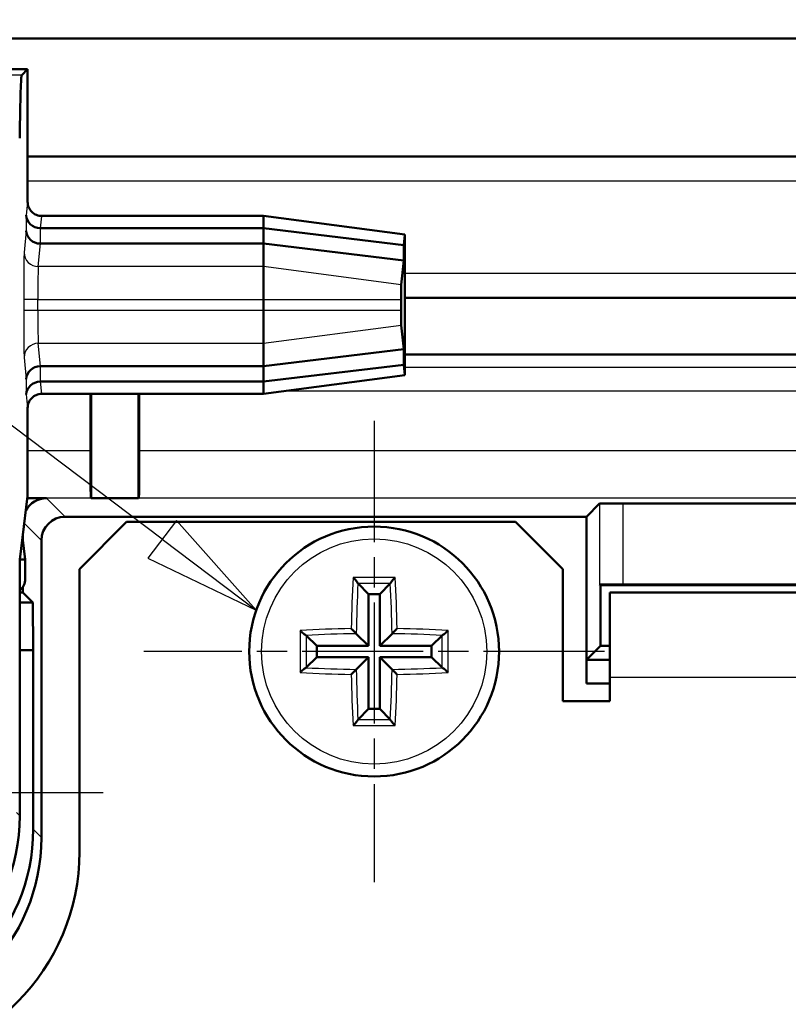
# Model space of a CAD drawing. Units: millimetres. Extents: x 2 to 1680, y 2 to 1186.
# Drawn here: x 302 to 334, y 880 to 922 of the extents above; entities that cross this region are included whole.
import ezdxf

# ---------------------------------------------------------------- set-up
doc = ezdxf.new("R2010")
doc.units = ezdxf.units.MM
doc.header["$LTSCALE"] = 2
doc.linetypes.add('CHAIN', pattern=[0.3543, 0.2362, -0.0295, 0.0591, -0.0295])
doc.linetypes.add('DASH_DOT', pattern=[0.37, 0.24, -0.06, 0.01, -0.06])
for name, color, linetype, lineweight in [('Mittelpunktmarkierung (ISO)', 1, 'DASH_DOT', 25), ('Sichtbar (ISO)', 7, 'Continuous', 50), ('Sichtbar schmal (ISO)', 1, 'Continuous', 25), ('Symbol (ISO)', 1, 'Continuous', 25)]:
    doc.layers.add(name, color=color, linetype=linetype, lineweight=lineweight)

# ---------------------------------------------------------------- blocks, each defined once
blk = doc.blocks.new('Positionsnummer6')
at = {"layer": 'Symbol (ISO)'}
for p, q in [((153.933, 449.978), (107.404, 485.061)), ((154.234, 450.377), (153.632, 449.578)), ((155.929, 448.472), (154.234, 450.377)), ((153.933, 449.978), (155.929, 448.472)), ((153.632, 449.578), (155.929, 448.472))]:
    blk.add_line(p, q, dxfattribs=at)
at = {"layer": 'Symbol (ISO)', "flags": 128}
blk.add_lwpolyline([(153.632, 449.578), (155.929, 448.472), (154.234, 450.377), (153.632, 449.578)], dxfattribs=at)
at = {"layer": 'Symbol (ISO)'}
blk.add_solid([(153.632, 449.578), (155.929, 448.472), (154.234, 450.377), (153.632, 449.578)], dxfattribs=at)

msp = doc.modelspace()

# ---------------------------------------------------------------- linework, layer by layer
at = {"layer": 'Mittelpunktmarkierung (ISO)', "linetype": 'CHAIN', "ltscale": 10.865039}
for p, q in [((316.8594573, 904.97013028), (316.8594573, 885.41457473)), ((326.63723508, 895.19235251), (307.08167952, 895.19235251))]:
    msp.add_line(p, q, dxfattribs=at)
at = {"layer": 'Mittelpunktmarkierung (ISO)', "linetype": 'CHAIN', "ltscale": 13.889993}
msp.add_line((305.3594573, 889.19235251), (280.3594573, 889.19235251), dxfattribs=at)
at = {"layer": 'Sichtbar (ISO)'}
for p, q in [((572.8594573, 921.19235251), (280.8594573, 921.19235251)), ((302.1594573, 919.89235251), (282.1594573, 919.89235251)), ((302.1594573, 919.89235251), (301.90754808, 919.64044329)), ((302.1594573, 914.26451375), (302.1594573, 919.89235251)), ((302.1594573, 916.19235251), (551.5594573, 916.19235251)), ((312.1594573, 913.66452061), (302.75948015, 913.66452061)), ((318.1594573, 912.87460562), (312.1594573, 913.66452061)), ((312.1594573, 913.65919318), (312.1594573, 913.66452061)), ((312.1594573, 913.65919318), (312.1594573, 913.1449364)), ((302.70188282, 913.14495551), (302.70666258, 913.1449364)), ((302.70666258, 913.1449364), (312.1594573, 913.1449364)), ((312.1594573, 913.1449364), (318.11393728, 912.42660408)), ((312.1594573, 913.1449364), (312.1594573, 912.49235251)), ((302.70188282, 912.49235251), (302.70666258, 912.49235251)), ((302.70666258, 912.49235251), (312.1594573, 912.49235251)), ((312.1594573, 912.49235251), (318.11393728, 911.77402019)), ((312.1594573, 912.49235251), (312.1594573, 911.51930201)), ((318.15899323, 912.87234493), (318.11393728, 912.42660408)), ((318.1594573, 912.77462538), (318.1594573, 912.87460562)), ((318.1594573, 907.01009939), (318.1594573, 912.77462538)), ((318.11393728, 912.42660408), (318.11393728, 911.77402019)), ((318.11393728, 911.77402019), (318.01062162, 910.75191292)), ((312.1594573, 910.12462944), (312.1594573, 911.51930201)), ((312.1594573, 910.12462944), (312.1594573, 909.66007558)), ((318.00559965, 910.12462944), (318.00559965, 909.66007558)), ((535.5594573, 910.19235251), (318.1594573, 910.19235251)), ((312.1594573, 908.265403), (312.1594573, 909.66007558)), ((318.01062162, 909.0327921), (318.11393728, 908.01068482)), ((312.1594573, 908.265403), (312.1594573, 907.29235251)), ((312.1594573, 907.29235251), (318.11393728, 908.01068482)), ((318.11393728, 908.01068482), (318.11393728, 907.35810093)), ((318.1594573, 907.79235251), (535.5594573, 907.79235251)), ((302.70188282, 907.2923334), (302.70666258, 907.29235251)), ((302.70666258, 907.29235251), (312.1594573, 907.29235251)), ((312.1594573, 906.63976862), (318.11393728, 907.35810093)), ((312.1594573, 907.29235251), (312.1594573, 906.63976862)), ((318.11393728, 907.35810093), (318.15899323, 906.91236009)), ((302.70188282, 906.63976862), (302.70666258, 906.63976862)), ((302.70666258, 906.63976862), (312.1594573, 906.63976862)), ((312.1594573, 906.12018441), (318.1594573, 906.91009939)), ((312.1594573, 906.63976862), (312.1594573, 906.12551183)), ((318.1594573, 906.91009939), (318.1594573, 907.01009939)), ((302.75948015, 906.12018441), (312.1594573, 906.12018441)), ((304.82454983, 903.7098824), (304.82454983, 906.12018441)), ((304.8594573, 906.12018441), (304.8594573, 901.69235251)), ((306.8594573, 901.69235251), (306.8594573, 906.12018441)), ((306.89436477, 906.12018441), (306.89436477, 903.7098824)), ((312.1594573, 906.12018441), (312.1594573, 906.12551183)), ((302.1594573, 901.77754209), (302.1594573, 905.52019126)), ((301.94190144, 900.03430635), (302.1594573, 901.77754209)), ((302.95941922, 901.69235251), (302.14882564, 901.69235251)), ((304.8594573, 901.69235251), (304.84185125, 901.70995855)), ((306.8594573, 901.69235251), (304.8594573, 901.69235251)), ((306.87706335, 901.70995855), (306.8594573, 901.69235251)), ((325.86603029, 900.90693441), (326.42462598, 901.4655301)), ((526.29432669, 901.47418081), (327.42458791, 901.47418081)), ((325.86603029, 900.90693441), (303.74483732, 900.90693441)), ((325.86603029, 893.83711946), (325.86603029, 900.90693441)), ((304.3594573, 898.69235251), (306.3594573, 900.69235251)), ((322.8594573, 900.69235251), (306.3594573, 900.69235251)), ((322.8594573, 900.69235251), (324.8594573, 898.69235251)), ((301.82434558, 899.09235251), (301.94190144, 900.03430635)), ((301.94190144, 900.03430635), (302.0594573, 899.09235251)), ((301.9594573, 900.17497829), (301.9594573, 899.89363441)), ((302.7448754, 899.90697248), (302.7448754, 887.30662979)), ((301.82434558, 899.09235251), (302.0594573, 899.09235251)), ((301.82434558, 897.79366129), (301.82434558, 899.09235251)), ((302.0594573, 899.09235251), (302.0594573, 898.26994926)), ((304.3594573, 898.69235251), (304.3594573, 886.69235251)), ((324.8594573, 893.09235251), (324.8594573, 898.69235251)), ((301.9594573, 897.93828751), (301.9594573, 897.69235251)), ((316.18030886, 898.07150095), (316.62370364, 897.62810617)), ((317.53860574, 898.07150095), (317.09521096, 897.62810617)), ((326.4594573, 898.00436587), (326.42462598, 898.03919719)), ((326.4594573, 895.43054647), (326.4594573, 898.00436587)), ((527.2594573, 898.00436587), (326.4594573, 898.00436587)), ((526.29432669, 898.03054647), (327.42458791, 898.03054647)), ((301.82434558, 888.22715961), (301.82434558, 897.79366129)), ((301.9594573, 897.69235251), (301.82434558, 897.69235251)), ((302.37834762, 897.27346219), (301.9594573, 897.69235251)), ((317.09521096, 897.62810617), (316.62370364, 897.62810617)), ((316.62370364, 897.62810617), (316.62370364, 895.42810617)), ((317.09521096, 895.42810617), (317.09521096, 897.62810617)), ((326.8594573, 897.69235251), (526.8594573, 897.69235251)), ((326.8594573, 897.69235251), (326.8594573, 894.09235251)), ((302.37834762, 897.27346219), (301.82434558, 897.27346219)), ((302.39580069, 895.25600912), (302.37834762, 897.27346219)), ((313.98030886, 895.87150095), (314.42370364, 895.42810617)), ((316.10200711, 895.9498027), (316.62370364, 895.42810617)), ((317.61690749, 895.9498027), (317.09521096, 895.42810617)), ((319.73860574, 895.87150095), (319.29521096, 895.42810617)), ((316.62370364, 895.42810617), (314.42370364, 895.42810617)), ((314.42370364, 895.42810617), (314.42370364, 894.95659885)), ((319.29521096, 895.42810617), (317.09521096, 895.42810617)), ((319.29521096, 894.95659885), (319.29521096, 895.42810617)), ((325.87475683, 894.845846), (326.4594573, 895.43054647)), ((326.8594573, 895.43054647), (326.4594573, 895.43054647)), ((301.82434558, 895.25600912), (302.39580069, 895.25600912)), ((302.39580069, 887.6557045), (302.39580069, 895.25600912)), ((313.98030886, 894.51320407), (314.42370364, 894.95659885)), ((314.42370364, 894.95659885), (316.62370364, 894.95659885)), ((316.10200711, 894.43490231), (316.62370364, 894.95659885)), ((316.62370364, 894.95659885), (316.62370364, 892.75659885)), ((317.61690749, 894.43490231), (317.09521096, 894.95659885)), ((317.09521096, 892.75659885), (317.09521096, 894.95659885)), ((317.09521096, 894.95659885), (319.29521096, 894.95659885)), ((319.73860574, 894.51320407), (319.29521096, 894.95659885)), ((325.87475683, 894.845846), (325.86603029, 893.83711946)), ((326.8594573, 894.845846), (325.87475683, 894.845846)), ((326.8594573, 894.09235251), (326.8594573, 893.09235251)), ((325.86603029, 893.83711946), (326.8594573, 893.83711946)), ((326.8594573, 893.09235251), (324.8594573, 893.09235251)), ((316.18030886, 892.31320407), (316.62370364, 892.75659885)), ((316.62370364, 892.75659885), (317.09521096, 892.75659885)), ((317.53860574, 892.31320407), (317.09521096, 892.75659885))]:
    msp.add_line(p, q, dxfattribs=at)
msp.add_circle((316.8594573, 895.19235251), 5.3, dxfattribs=at)
msp.add_arc((295.3594573, 886.69235251), 9, 270, 0, dxfattribs=at)
for centre, major_axis, ratio, start_param, end_param in [((301.90907119, 899.64120482), (0, 20), 0.0087268678, 0.0087266433, 0.5235987734), ((302.70188282, 913.6947351), (-0.59937802, 0.02981955), 0.9159349386, 0.0542636695, 1.61633335), ((302.70188282, 913.04215121), (0.59937802, -0.02981955), 0.9159349386, 3.1958563231, 4.7579260036), ((318.15945118, 912.26452061), (0, -0.61008542), 0.0087268736, 3.1404437394, 3.2277145167), ((318.01109424, 910.12462944), (0, 0.62961697), 0.0087268736, 0.0861218631, 1.5707963268), ((318.01109424, 909.66007558), (0, 0.62961697), 0.0087268736, 1.5707963268, 3.0554707905), ((302.70188282, 906.7425538), (0.59937802, 0.02981955), 0.9159349386, 1.5252593036, 3.0873289841), ((302.70188282, 906.08996991), (-0.59937802, -0.02981955), 0.9159349386, 4.6668519572, 6.2289216377), ((318.15945118, 907.52018441), (0, -0.61008542), 0.0087268736, 6.1970634441, 6.2843342214), ((304.84200357, 903.7098824), (0, -2), 0.0087268678, 4.7123889804, 6.2744586706), ((306.87691104, 903.7098824), (0, 2), 0.0087268678, 3.1503192901, 4.7123889804), ((302.95949538, 900.69231443), (-0.70716063, 0.70716063), 0.9999238505, 5.49782522, 6.5632169672), ((327.42458791, 901.46545394), (-1, 0), 0.0087268678, 4.7123889804, 6.2744586557), ((303.74491348, 899.90689633), (-0.70716063, 0.70716063), 0.9999238505, 5.49782522, 7.0685453944), ((301.45943445, 898.26999495), (0.42429638, -0.42429638), 0.9999238505, 6.1514922534, 7.0685453944), ((327.42458791, 898.03927334), (1, 0), 0.0087268678, 3.1503192901, 4.7123889804), ((293.82404095, 888.22776886), (5.65728505, -5.65728505), 0.9999238505, 5.49782522, 7.0685453944), ((294.39549606, 887.65631374), (5.65728505, -5.65728505), 0.9999238505, 5.49782522, 7.0685453944), ((294.74457077, 887.30723903), (5.65728505, -5.65728505), 0.9999238505, 5.49782522, 7.0685453944)]:
    msp.add_ellipse(centre, major_axis=major_axis, ratio=ratio, start_param=start_param, end_param=end_param, dxfattribs=at)
for points, knots in [([(302.75948015, 913.66452061), (302.68134386, 913.66452061), (302.6039542, 913.67978214), (302.45938498, 913.73910985), (302.39358683, 913.78260767), (302.28237212, 913.89237409), (302.2380178, 913.95759158), (302.19162988, 914.06654024), (302.17962143, 914.10510105), (302.1635147, 914.18404532), (302.1594573, 914.22422841), (302.1594573, 914.26451375)], [0, 0, 0, 0, 0.011720443018, 0.011720443018, 0.023440369414, 0.023440369414, 0.035159551926, 0.035159551926, 0.041202352818, 0.041202352818, 0.047245162904, 0.047245162904, 0.047245162904, 0.047245162904]), ([(302.1594573, 905.52019126), (302.1594573, 905.59831753), (302.17471706, 905.67569671), (302.23403868, 905.82025059), (302.27753321, 905.88604283), (302.38729559, 905.99725528), (302.45251471, 906.04161104), (302.56147079, 906.08800463), (302.6000382, 906.10001568), (302.67899657, 906.11612606), (302.71918726, 906.12018441), (302.75948015, 906.12018441)], [0, 0, 0, 0, 0.011718939596, 0.011718939596, 0.023437888136, 0.023437888136, 0.035157344435, 0.035157344435, 0.041201176037, 0.041201176037, 0.047245100101, 0.047245100101, 0.047245100101, 0.047245100101]), ([(315.96823199, 898.32847578), (315.96851568, 898.32819442), (315.96879943, 898.32791283), (316.00017695, 898.29675848), (316.03238415, 898.2629448), (316.08372122, 898.20551577), (316.10418338, 898.18153585), (316.13533567, 898.14235658), (316.1471834, 898.12648178), (316.16407936, 898.10117195), (316.16976199, 898.09135797), (316.17289505, 898.08388363)], [0, 0, 0, 0, 0.00061829728, 0.00061829728, 0.0683568083, 0.0683568083, 0.11573395834, 0.11573395834, 0.15093678797, 0.15093678797, 0.18023101106, 0.18023101106, 0.18023101106, 0.18023101106]), ([(317.75068262, 898.32847578), (317.75039893, 898.32819441), (317.75011517, 898.32791283), (317.71873767, 898.2967585), (317.68653048, 898.26294484), (317.63519341, 898.2055158), (317.61473124, 898.18153587), (317.58357894, 898.14235659), (317.5717312, 898.12648178), (317.55483524, 898.10117195), (317.54915261, 898.09135797), (317.54601955, 898.08388363)], [0, 0, 0, 0, 0.00061829904, 0.00061829904, 0.06835677461, 0.06835677461, 0.11573394892, 0.11573394892, 0.15093678619, 0.15093678619, 0.18023101106, 0.18023101106, 0.18023101106, 0.18023101106]), ([(313.72333403, 896.08357782), (313.72361539, 896.08329413), (313.72389698, 896.08301038), (313.75505131, 896.05163287), (313.78886497, 896.01942569), (313.846294, 895.96808862), (313.87027394, 895.94762644), (313.90945322, 895.91647414), (313.92532802, 895.90462641), (313.95063786, 895.88773045), (313.96045184, 895.88204782), (313.96792618, 895.87891476)], [0, 0, 0, 0, 0.00061829904, 0.00061829904, 0.06835677461, 0.06835677461, 0.11573394893, 0.11573394893, 0.15093678619, 0.15093678619, 0.18023101107, 0.18023101107, 0.18023101107, 0.18023101107]), ([(315.88858547, 896.16322434), (315.88951731, 896.1622925), (315.89044984, 896.16135997), (315.91103838, 896.14077143), (315.93106208, 896.12074773), (315.96966116, 896.08214865), (315.98844846, 896.06336135), (316.02587854, 896.02593127), (316.04456228, 896.00724753), (316.07254162, 895.97926819), (316.08296288, 895.96884693), (316.0957737, 895.95603611), (316.09959105, 895.95221875), (316.10200731, 895.9498025)], [-0.000199564028, -0.000199564028, -0.000199564028, -0.000199564028, 0, 0, 0.004203564679, 0.004203564679, 0.008232128787, 0.008232128787, 0.01265030304, 0.01265030304, 0.015973875854, 0.015973875854, 0.018128616505, 0.018128616505, 0.018128616505, 0.018128616505]), ([(317.83032913, 896.16322434), (317.82939729, 896.1622925), (317.82846476, 896.16135997), (317.80787622, 896.14077143), (317.78785252, 896.12074773), (317.74925344, 896.08214865), (317.73046614, 896.06336135), (317.69303606, 896.02593127), (317.67435233, 896.00724753), (317.64637298, 895.97926819), (317.63595173, 895.96884693), (317.6231409, 895.95603611), (317.61932355, 895.95221875), (317.61690729, 895.9498025)], [-0.000199564028, -0.000199564028, -0.000199564028, -0.000199564028, 0, 0, 0.004203564679, 0.004203564679, 0.008232128787, 0.008232128787, 0.01265030304, 0.01265030304, 0.015973875854, 0.015973875854, 0.018128616505, 0.018128616505, 0.018128616505, 0.018128616505]), ([(319.99558057, 896.08357782), (319.99529921, 896.08329413), (319.99501763, 896.08301038), (319.96386328, 896.05163286), (319.9300496, 896.01942566), (319.87262056, 895.96808858), (319.84864064, 895.94762642), (319.80946137, 895.91647413), (319.79358657, 895.90462641), (319.76827674, 895.88773045), (319.75846276, 895.88204782), (319.75098842, 895.87891476)], [0, 0, 0, 0, 0.00061829728, 0.00061829728, 0.0683568083, 0.0683568083, 0.11573395834, 0.11573395834, 0.15093678797, 0.15093678797, 0.18023101106, 0.18023101106, 0.18023101106, 0.18023101106]), ([(313.72333403, 894.30112719), (313.72361539, 894.30141088), (313.72389697, 894.30169463), (313.75505132, 894.33307215), (313.788865, 894.36527936), (313.84629404, 894.41661643), (313.87027396, 894.43707859), (313.90945323, 894.46823088), (313.92532803, 894.48007861), (313.95063786, 894.49697456), (313.96045184, 894.50265719), (313.96792618, 894.50579026)], [0, 0, 0, 0, 0.00061829728, 0.00061829728, 0.0683568083, 0.0683568083, 0.11573395834, 0.11573395834, 0.15093678797, 0.15093678797, 0.18023101106, 0.18023101106, 0.18023101106, 0.18023101106]), ([(315.88858547, 894.22148067), (315.88951731, 894.22241252), (315.89044984, 894.22334505), (315.91103838, 894.24393358), (315.93106208, 894.26395729), (315.96966116, 894.30255637), (315.98844846, 894.32134367), (316.02587854, 894.35877375), (316.04456228, 894.37745748), (316.07254162, 894.40543683), (316.08296288, 894.41585808), (316.0957737, 894.42866891), (316.09959105, 894.43248626), (316.10200731, 894.43490252)], [-0.044493335144, -0.044493335144, -0.044493335144, -0.044493335144, -0.044249907997, -0.044249907997, -0.039122422022, -0.039122422022, -0.034208400819, -0.034208400819, -0.028819135219, -0.028819135219, -0.02476505867, -0.02476505867, -0.022136717414, -0.022136717414, -0.022136717414, -0.022136717414]), ([(317.83032913, 894.22148067), (317.82939729, 894.22241252), (317.82846476, 894.22334505), (317.80787622, 894.24393358), (317.78785252, 894.26395729), (317.74925344, 894.30255637), (317.73046614, 894.32134367), (317.69303606, 894.35877375), (317.67435233, 894.37745748), (317.64637298, 894.40543683), (317.63595173, 894.41585808), (317.6231409, 894.42866891), (317.61932355, 894.43248626), (317.61690729, 894.43490252)], [-0.000199564028, -0.000199564028, -0.000199564028, -0.000199564028, 0, 0, 0.004203564679, 0.004203564679, 0.008232128787, 0.008232128787, 0.01265030304, 0.01265030304, 0.015973875854, 0.015973875854, 0.018128616505, 0.018128616505, 0.018128616505, 0.018128616505]), ([(319.99558057, 894.30112719), (319.99529921, 894.30141088), (319.99501763, 894.30169464), (319.96386329, 894.33307214), (319.93004963, 894.36527933), (319.8726206, 894.4166164), (319.84864067, 894.43707857), (319.80946138, 894.46823087), (319.79358658, 894.48007861), (319.76827675, 894.49697456), (319.75846276, 894.50265719), (319.75098842, 894.50579026)], [0, 0, 0, 0, 0.00061829904, 0.00061829904, 0.06835677461, 0.06835677461, 0.11573394892, 0.11573394892, 0.15093678619, 0.15093678619, 0.18023101106, 0.18023101106, 0.18023101106, 0.18023101106]), ([(315.96823199, 892.05622923), (315.96851568, 892.0565106), (315.96879943, 892.05679218), (316.00017693, 892.08794652), (316.03238412, 892.12176018), (316.08372119, 892.17918921), (316.10418336, 892.20316914), (316.13533567, 892.24234843), (316.1471834, 892.25822323), (316.16407936, 892.28353306), (316.16976199, 892.29334704), (316.17289505, 892.30082138)], [0, 0, 0, 0, 0.00061829904, 0.00061829904, 0.06835677461, 0.06835677461, 0.11573394892, 0.11573394892, 0.15093678619, 0.15093678619, 0.18023101107, 0.18023101107, 0.18023101107, 0.18023101107]), ([(317.75068262, 892.05622923), (317.75039893, 892.0565106), (317.75011517, 892.05679218), (317.71873765, 892.08794653), (317.68653045, 892.12176021), (317.63519338, 892.17918925), (317.61473122, 892.20316917), (317.58357893, 892.24234844), (317.5717312, 892.25822324), (317.55483524, 892.28353306), (317.54915261, 892.29334705), (317.54601955, 892.30082138)], [0, 0, 0, 0, 0.00061829728, 0.00061829728, 0.0683568083, 0.0683568083, 0.11573395834, 0.11573395834, 0.15093678797, 0.15093678797, 0.18023101106, 0.18023101106, 0.18023101106, 0.18023101106])]:
    msp.add_open_spline(points, degree=3, knots=knots, dxfattribs=at)
for points in [[(316.17289505, 898.08388363), (316.1753329, 898.07806781), (316.17792147, 898.07388834), (316.18030886, 898.07150095)], [(317.53860574, 898.07150095), (317.54099313, 898.07388834), (317.5435817, 898.07806781), (317.54601955, 898.08388363)], [(313.98030886, 895.87150095), (313.97792137, 895.87388843), (313.97374228, 895.87647679), (313.96792618, 895.87891476)], [(319.75098842, 895.87891476), (319.74517232, 895.87647679), (319.74099323, 895.87388843), (319.73860574, 895.87150095)], [(313.96792618, 894.50579026), (313.973742, 894.50822811), (313.97792147, 894.51081668), (313.98030886, 894.51320407)], [(319.73860574, 894.51320407), (319.74099313, 894.51081668), (319.7451726, 894.50822811), (319.75098842, 894.50579026)], [(316.18030886, 892.31320407), (316.17792137, 892.31081658), (316.17533302, 892.30663749), (316.17289505, 892.30082138)], [(317.54601955, 892.30082138), (317.5435817, 892.30663721), (317.54099313, 892.31081668), (317.53860574, 892.31320407)]]:
    msp.add_open_spline(points, degree=3, dxfattribs=at)
at = {"layer": 'Sichtbar schmal (ISO)'}
for p, q in [((301.90754808, 919.64044329), (297.19039919, 919.64044329)), ((551.5594573, 916.15736888), (302.1594573, 916.15736888)), ((302.1594573, 915.15740696), (551.5594573, 915.15740696)), ((302.1579818, 914.25691), (302.10190567, 913.6947351)), ((302.10190567, 913.6947351), (302.10190567, 913.04215121)), ((302.70666258, 913.1449364), (302.75795895, 913.65919318)), ((302.75795895, 913.65919318), (312.1594573, 913.65919318)), ((312.1594573, 913.65919318), (318.15899323, 912.87234493)), ((302.10190567, 913.04215121), (302.00962505, 912.11701883)), ((302.70188282, 912.49235251), (302.70188282, 913.14495551)), ((302.6096022, 911.51930201), (302.70666258, 912.49235251)), ((312.1594573, 911.51930201), (302.6096022, 911.51930201)), ((318.01062162, 910.75191292), (312.1594573, 911.51930201)), ((535.5594573, 911.22729806), (318.1594573, 911.22729806)), ((302.59366966, 910.12462944), (301.99369251, 910.12462944)), ((301.99369251, 910.12462944), (301.99369251, 909.66007558)), ((302.59366966, 909.66007558), (302.59366966, 910.12462944)), ((302.59366966, 910.12462944), (312.1594573, 910.12462944)), ((312.1594573, 910.12462944), (318.00559965, 910.12462944)), ((318.1594573, 910.22733613), (535.5594573, 910.22733613)), ((302.59366966, 909.66007558), (301.99369251, 909.66007558)), ((312.1594573, 909.66007558), (302.59366966, 909.66007558)), ((318.00559965, 909.66007558), (312.1594573, 909.66007558)), ((312.1594573, 908.265403), (318.01062162, 909.0327921)), ((302.70666258, 907.29235251), (302.6096022, 908.265403)), ((302.6096022, 908.265403), (312.1594573, 908.265403)), ((302.00962505, 907.66768618), (302.10190567, 906.7425538)), ((302.70188282, 906.63976862), (302.70188282, 907.2923334)), ((535.5594573, 907.23275271), (318.1594573, 907.23275271)), ((302.10190567, 906.7425538), (302.10190567, 906.08996991)), ((302.75795895, 906.12551183), (302.70666258, 906.63976862)), ((318.15899323, 906.91236009), (312.1594573, 906.12551183)), ((313.12989498, 906.24794495), (540.58901962, 906.24794495)), ((302.10190567, 906.08996991), (302.1579818, 905.52779501)), ((312.1594573, 906.12551183), (302.75795895, 906.12551183)), ((304.82454983, 903.7098824), (302.1594573, 903.7098824)), ((546.82454983, 903.7098824), (306.89436477, 903.7098824)), ((302.15102287, 901.70995855), (304.84185125, 901.70995855)), ((303.74483732, 900.90693441), (302.95941922, 901.69235251)), ((306.87706335, 901.70995855), (546.84185125, 901.70995855)), ((326.42462598, 901.4655301), (326.42462598, 898.03919719)), ((327.42458791, 898.03054647), (327.42458791, 901.47418081)), ((302.01686579, 900.6349821), (302.7448754, 899.90697248)), ((526.8594573, 894.09235251), (326.8594573, 894.09235251)), ((301.82434558, 888.22715961), (301.68471569, 888.3667895)), ((302.7448754, 887.30662979), (302.39580069, 887.6557045))]:
    msp.add_line(p, q, dxfattribs=at)
msp.add_circle((316.8594573, 895.19235251), 4.77777778, dxfattribs=at)
for centre, major_axis, ratio, start_param, end_param in [((302.15950299, 912.26452061), (0, -2), 0.0087268678, 3.1442106141, 3.228859113), ((302.75795895, 914.25691), (-0.59703716, 0.05955359), 0.9961570542, 0.0998006927, 1.6698364517), ((302.75948015, 912.26452061), (0, 1.4), 0.012466954, 0, 0.0872664611), ((302.01114624, 910.12462944), (0, -2), 0.0087268678, 3.228859113, 4.7123889804), ((302.6096022, 912.11701883), (-0.59703716, 0.05955359), 0.9961570542, 0.0998006927, 1.6698364517), ((302.6111234, 910.12462944), (0, 1.4), 0.012466954, 0.087266461, 1.5707963268), ((302.01114624, 909.66007558), (0, -2), 0.0087268678, 4.7123889804, 6.1959188625), ((302.6111234, 909.66007558), (0, 1.4), 0.012466954, 1.5707963268, 3.0543261998), ((302.6096022, 907.66768618), (-0.59703716, -0.05955359), 0.9961570542, 4.6133488554, 6.1833846145), ((302.75795895, 905.52779501), (-0.59703716, -0.05955359), 0.9961570542, 4.6133488554, 6.1833846145), ((302.75948015, 907.52018441), (0, 1.4), 0.012466954, 3.0543261853, 3.1415926478), ((302.15950299, 907.52018441), (0, -2), 0.0087268678, 6.195918833, 6.2805673318), ((317.61176558, 895.19235251), (0, -9.97077909), 0.1736481777, 4.3924260034, 4.6148627403), ((316.8594573, 896.61725023), (-9.89477342, 0), 0.1736481777, 4.6221964381, 4.8025815227), ((316.10714902, 895.19235251), (0, 9.97077909), 0.1736481777, 4.8099152205, 5.0323519574), ((317.79368097, 895.19235251), (0, 9.77136351), 0.1736481777, 1.2703789689, 1.4932011344), ((316.8594573, 896.39179072), (9.69687795, 0), 0.1736481777, 1.5007010951, 1.6408915585), ((315.92523363, 895.19235251), (0, -9.77136351), 0.1736481777, 1.6483915192, 1.8712136847), ((315.43455958, 895.19235251), (0, -9.89477342), 0.1736481777, 4.6221964381, 4.8025815227), ((316.8594573, 894.44004422), (-9.97077909, 0), 0.1736481777, 4.8099152205, 5.0323519574), ((316.8594573, 894.25812884), (9.77136351, 0), 0.1736481777, 1.6483915192, 1.8712136847), ((315.66001909, 895.19235251), (0, 9.69687795), 0.1736481777, 1.5007010951, 1.6408915585), ((316.8594573, 894.25812884), (9.77136351, 0), 0.1736481777, 1.2703789689, 1.4932011344), ((316.8594573, 894.44004422), (-9.97077909, 0), 0.1736481777, 4.3924260034, 4.6148627403), ((318.05889552, 895.19235251), (0, -9.69687795), 0.1736481777, 1.5007010951, 1.6408915585), ((318.28435502, 895.19235251), (0, 9.89477342), 0.1736481777, 4.6221964381, 4.8025815227), ((316.8594573, 895.94466079), (9.97077909, 0), 0.1736481777, 4.3924260034, 4.6148627403), ((316.8594573, 896.12657618), (-9.77136351, 0), 0.1736481777, 1.2703789689, 1.4932011344), ((317.61176558, 895.19235251), (0, -9.97077909), 0.1736481777, 4.8099152205, 5.0323519574), ((317.79368097, 895.19235251), (0, 9.77136351), 0.1736481777, 1.6483915192, 1.8712136847), ((315.92523363, 895.19235251), (0, -9.77136351), 0.1736481777, 1.2703789689, 1.4932011344), ((316.8594573, 896.12657618), (-9.77136351, 0), 0.1736481777, 1.6483915192, 1.8712136847), ((316.10714902, 895.19235251), (0, 9.97077909), 0.1736481777, 4.3924260034, 4.6148627403), ((316.8594573, 895.94466079), (9.97077909, 0), 0.1736481777, 4.8099152205, 5.0323519574), ((316.8594573, 893.76745479), (9.89477342, 0), 0.1736481777, 4.6221964381, 4.8025815227), ((316.8594573, 893.99291429), (-9.69687795, 0), 0.1736481777, 1.5007010951, 1.6408915585)]:
    msp.add_ellipse(centre, major_axis=major_axis, ratio=ratio, start_param=start_param, end_param=end_param, dxfattribs=at)

# ---------------------------------------------------------------- block references
at = {"layer": 'Symbol (ISO)', "xscale": 2, "yscale": 2, "zscale": 2}
msp.add_blockref('Positionsnummer6', (0, 0), dxfattribs=at)

doc.saveas('drawing.dxf')
